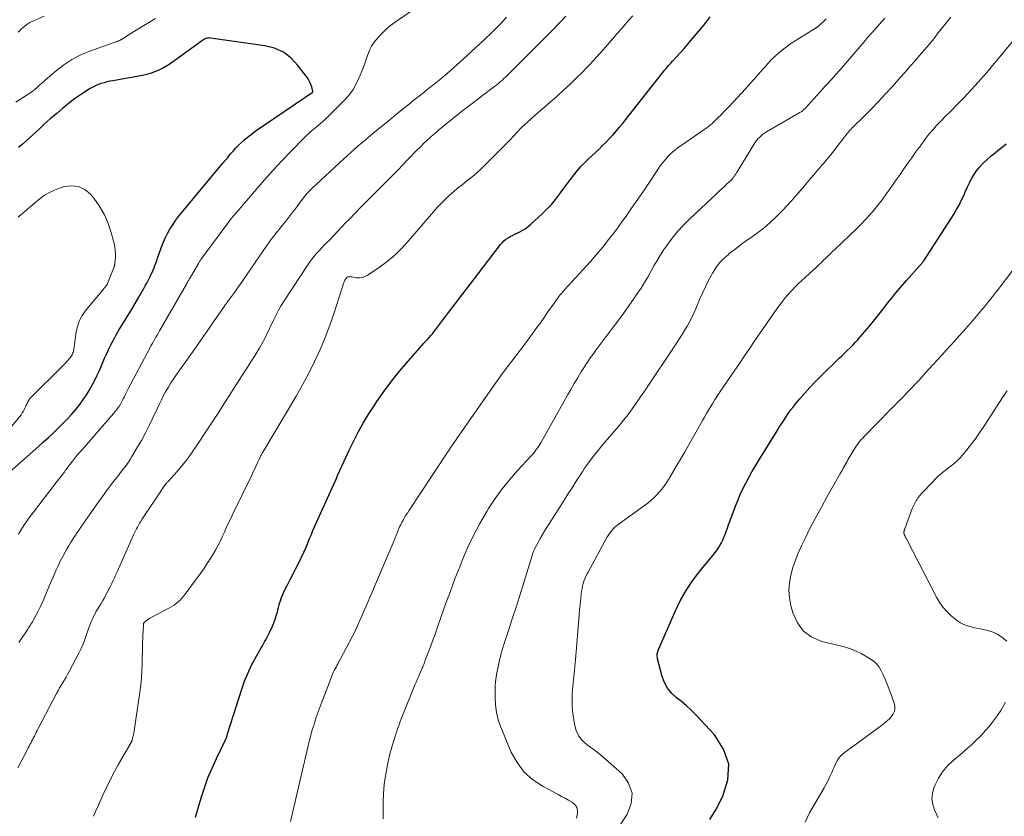
# Model space of a CAD drawing. Units: feet. Extents: x 2020000 to 2025000, y 510000 to 515008.
# Drawn here: x 2020378 to 2020591, y 510596 to 510768 of the extents above; entities that cross this region are included whole.
import ezdxf

# ---------------------------------------------------------------- set-up
doc = ezdxf.new("R2010")
doc.units = ezdxf.units.FT
doc.header["$LTSCALE"] = 100
doc.header["$MEASUREMENT"] = 0
doc.layers.add('CONTOUR INDEX', color=32, linetype='Continuous', lineweight=25)
doc.layers.add('CONTOUR INTERMEDIATE', color=40, linetype='Continuous', lineweight=15)

msp = doc.modelspace()

# ---------------------------------------------------------------- linework, layer by layer
at = {"layer": 'CONTOUR INDEX', "flags": 128}
for points, elevation in [([(2020415.86, 510595.45), (2020417.1, 510599.65), (2020417.8, 510601.84), (2020418.58, 510604), (2020419.47, 510606.12), (2020420.43, 510608.22), (2020422.38, 510612.22), (2020422.41, 510612.29), (2020422.45, 510612.37), (2020422.49, 510612.44), (2020422.52, 510612.52), (2020422.55, 510612.59), (2020422.58, 510612.67), (2020422.61, 510612.75), (2020422.64, 510612.83), (2020422.67, 510612.94), (2020422.72, 510613.08), (2020422.76, 510613.22), (2020422.8, 510613.36), (2020422.84, 510613.5), (2020425.91, 510623.17), (2020426.51, 510624.89), (2020427.18, 510626.58), (2020427.96, 510628.22), (2020428.8, 510629.84), (2020430.11, 510632.17), (2020430.35, 510632.6), (2020430.59, 510633.02), (2020430.83, 510633.45), (2020431.08, 510633.87), (2020431.32, 510634.3), (2020431.55, 510634.73), (2020431.77, 510635.17), (2020431.97, 510635.61), (2020432.52, 510636.81), (2020432.83, 510637.55), (2020433.12, 510638.31), (2020433.37, 510639.08), (2020433.6, 510639.86), (2020433.73, 510640.36), (2020433.87, 510640.9), (2020434.01, 510641.43), (2020434.16, 510641.97), (2020434.32, 510642.5), (2020434.49, 510643.03), (2020434.68, 510643.54), (2020434.9, 510644.05), (2020435.15, 510644.54), (2020435.8, 510645.79), (2020436.38, 510646.9), (2020436.95, 510648.02), (2020437.52, 510649.14), (2020438.07, 510650.27), (2020439.34, 510652.87), (2020439.51, 510653.22), (2020439.67, 510653.58), (2020439.82, 510653.95), (2020439.97, 510654.31), (2020440.12, 510654.68), (2020440.26, 510655.04), (2020440.42, 510655.41), (2020440.57, 510655.77), (2020440.95, 510656.69), (2020441.3, 510657.51), (2020441.65, 510658.32), (2020442.01, 510659.14), (2020442.37, 510659.95), (2020445.86, 510667.72), (2020446.28, 510668.66), (2020446.7, 510669.6), (2020447.11, 510670.53), (2020447.53, 510671.47), (2020447.94, 510672.41), (2020448.37, 510673.34), (2020448.81, 510674.27), (2020449.26, 510675.19), (2020450.21, 510677.1), (2020451.17, 510678.95), (2020452.18, 510680.78), (2020453.26, 510682.56), (2020454.38, 510684.32), (2020455.13, 510685.45), (2020456.71, 510687.72), (2020458.35, 510689.94), (2020460.08, 510692.09), (2020461.87, 510694.19), (2020464.94, 510697.66), (2020465.31, 510698.07), (2020465.67, 510698.48), (2020466.04, 510698.89), (2020466.41, 510699.3), (2020466.77, 510699.71), (2020467.12, 510700.13), (2020467.47, 510700.55), (2020467.81, 510700.99), (2020470.42, 510704.45), (2020472.07, 510706.62), (2020473.71, 510708.79), (2020475.36, 510710.95), (2020477.01, 510713.11), (2020481.85, 510719.42), (2020482.21, 510719.83), (2020482.6, 510720.22), (2020483.03, 510720.56), (2020483.49, 510720.87), (2020483.97, 510721.14), (2020484.46, 510721.41), (2020484.95, 510721.66), (2020485.45, 510721.9), (2020485.87, 510722.09), (2020486.56, 510722.45), (2020487.23, 510722.85), (2020487.85, 510723.31), (2020488.45, 510723.82), (2020490.91, 510726.11), (2020491.91, 510727.09), (2020492.87, 510728.12), (2020493.76, 510729.19), (2020494.61, 510730.31), (2020494.85, 510730.64), (2020495.55, 510731.61), (2020496.27, 510732.58), (2020496.99, 510733.53), (2020497.72, 510734.48), (2020498.48, 510735.41), (2020499.27, 510736.32), (2020500.09, 510737.18), (2020500.95, 510738.02), (2020503.18, 510740.11), (2020503.95, 510740.85), (2020504.7, 510741.6), (2020505.44, 510742.38), (2020506.16, 510743.16), (2020506.2, 510743.2), (2020506.88, 510743.98), (2020507.56, 510744.77), (2020508.22, 510745.58), (2020508.87, 510746.39), (2020516.93, 510756.63), (2020517.19, 510756.95), (2020517.44, 510757.26), (2020517.7, 510757.57), (2020517.96, 510757.88), (2020518.23, 510758.19), (2020518.5, 510758.49), (2020518.77, 510758.79), (2020519.05, 510759.09), (2020520.04, 510760.16), (2020520.81, 510761), (2020521.57, 510761.84), (2020522.31, 510762.7), (2020523.04, 510763.57), (2020525.89, 510767.02), (2020526.55, 510767.86), (2020527.2, 510768.72)], 920), ([(2020374.35, 510669.04), (2020381.97, 510675.76), (2020383.03, 510676.7), (2020384.08, 510677.66), (2020385.11, 510678.62), (2020386.14, 510679.59), (2020387.15, 510680.59), (2020388.12, 510681.6), (2020389.06, 510682.65), (2020389.98, 510683.71), (2020390.85, 510684.81), (2020391.68, 510685.95), (2020392.44, 510687.12), (2020393.15, 510688.33), (2020393.31, 510688.62), (2020393.94, 510689.79), (2020394.54, 510690.98), (2020395.1, 510692.19), (2020395.63, 510693.41), (2020395.77, 510693.76), (2020396.22, 510694.81), (2020396.68, 510695.85), (2020397.17, 510696.88), (2020397.67, 510697.9), (2020398.2, 510698.91), (2020398.75, 510699.91), (2020399.32, 510700.9), (2020399.91, 510701.87), (2020400.38, 510702.61), (2020401.21, 510703.95), (2020402.03, 510705.3), (2020402.83, 510706.66), (2020403.62, 510708.03), (2020404.7, 510709.92), (2020405.02, 510710.48), (2020405.33, 510711.05), (2020405.63, 510711.62), (2020405.92, 510712.19), (2020406.01, 510712.36), (2020406.25, 510712.86), (2020406.48, 510713.36), (2020406.7, 510713.86), (2020406.91, 510714.37), (2020407.11, 510714.89), (2020407.31, 510715.41), (2020407.5, 510715.93), (2020407.69, 510716.45), (2020408.49, 510718.75), (2020408.88, 510719.79), (2020409.32, 510720.81), (2020409.82, 510721.8), (2020410.36, 510722.78), (2020410.95, 510723.72), (2020411.57, 510724.64), (2020412.23, 510725.53), (2020412.92, 510726.4), (2020421.7, 510736.94), (2020422.27, 510737.62), (2020422.85, 510738.3), (2020423.42, 510738.98), (2020424, 510739.65), (2020424.08, 510739.74), (2020424.63, 510740.36), (2020425.2, 510740.96), (2020425.8, 510741.53), (2020426.42, 510742.09), (2020427.05, 510742.63), (2020427.7, 510743.14), (2020428.37, 510743.64), (2020429.04, 510744.12), (2020441.13, 510752.32), (2020441.17, 510752.35), (2020441.2, 510752.39), (2020441.24, 510752.43), (2020441.27, 510752.47), (2020441.29, 510752.51), (2020441.3, 510752.56), (2020441.3, 510752.6), (2020441.3, 510752.65), (2020441.03, 510753.59), (2020440.85, 510754.09), (2020440.64, 510754.57), (2020440.38, 510755.04), (2020440.08, 510755.48), (2020438.04, 510758.22), (2020436.56, 510759.78), (2020434.9, 510761.05), (2020432.99, 510761.9), (2020430.91, 510762.46), (2020419.13, 510764.13), (2020418.87, 510764.15), (2020418.61, 510764.13), (2020418.35, 510764.08), (2020418.1, 510764), (2020417.86, 510763.88), (2020417.62, 510763.76), (2020417.39, 510763.62), (2020417.17, 510763.47), (2020411.45, 510759.27), (2020410.65, 510758.72), (2020409.83, 510758.19), (2020408.98, 510757.71), (2020408.12, 510757.25), (2020407.23, 510756.86), (2020406.33, 510756.52), (2020405.39, 510756.25), (2020404.45, 510756.04), (2020398, 510754.89), (2020397.36, 510754.76), (2020396.73, 510754.62), (2020396.1, 510754.45), (2020395.47, 510754.27), (2020394.86, 510754.05), (2020394.26, 510753.8), (2020393.68, 510753.51), (2020393.12, 510753.19), (2020391.67, 510752.29), (2020390.79, 510751.71), (2020389.92, 510751.11), (2020389.08, 510750.48), (2020388.25, 510749.82), (2020387.19, 510748.95), (2020385.86, 510747.82), (2020384.54, 510746.69), (2020383.24, 510745.53), (2020381.96, 510744.35), (2020379.14, 510741.73), (2020378.39, 510741.05), (2020377.61, 510740.4)], 900), ([(2020527.17, 510594.99), (2020528.43, 510597.1), (2020529.99, 510600.04), (2020531.04, 510603.57), (2020531.23, 510606.98), (2020530.13, 510610.22), (2020528.17, 510613.34), (2020524.17, 510617.56), (2020523.15, 510618.58), (2020522.1, 510619.57), (2020520.99, 510620.5), (2020519.86, 510621.41), (2020518.83, 510622.36), (2020517.96, 510623.43), (2020517.32, 510624.64), (2020516.83, 510625.96), (2020515.84, 510629.79), (2020515.79, 510630.04), (2020515.76, 510630.3), (2020515.76, 510630.55), (2020515.78, 510630.81), (2020515.82, 510631.06), (2020515.88, 510631.31), (2020515.96, 510631.56), (2020516.06, 510631.8), (2020519.62, 510639.98), (2020520.75, 510642.29), (2020522, 510644.53), (2020523.43, 510646.65), (2020524.98, 510648.7), (2020527.46, 510651.69), (2020527.86, 510652.19), (2020528.25, 510652.71), (2020528.63, 510653.23), (2020528.99, 510653.76), (2020529.33, 510654.31), (2020529.65, 510654.86), (2020529.93, 510655.44), (2020530.18, 510656.03), (2020530.19, 510656.07), (2020530.43, 510656.68), (2020530.67, 510657.3), (2020530.91, 510657.92), (2020531.14, 510658.54), (2020532.71, 510662.77), (2020533.21, 510664.05), (2020533.74, 510665.31), (2020534.32, 510666.56), (2020534.92, 510667.8), (2020535.57, 510669.02), (2020536.23, 510670.22), (2020536.92, 510671.41), (2020537.64, 510672.59), (2020541.69, 510679.12), (2020542.16, 510679.87), (2020542.63, 510680.62), (2020543.12, 510681.36), (2020543.6, 510682.1), (2020544.1, 510682.83), (2020544.62, 510683.55), (2020545.16, 510684.25), (2020545.71, 510684.95), (2020546.63, 510686.06), (2020547.68, 510687.28), (2020548.75, 510688.48), (2020549.86, 510689.64), (2020550.99, 510690.78), (2020555.15, 510694.81), (2020555.73, 510695.37), (2020556.31, 510695.94), (2020556.89, 510696.5), (2020557.48, 510697.07), (2020558.05, 510697.64), (2020558.61, 510698.22), (2020559.15, 510698.83), (2020559.69, 510699.44), (2020561.67, 510701.79), (2020562.56, 510702.86), (2020563.44, 510703.94), (2020564.31, 510705.03), (2020565.17, 510706.13), (2020565.97, 510707.18), (2020566.42, 510707.75), (2020566.88, 510708.33), (2020567.34, 510708.89), (2020567.81, 510709.45), (2020568.28, 510710.01), (2020568.76, 510710.56), (2020569.24, 510711.11), (2020569.72, 510711.66), (2020572.52, 510714.83), (2020572.59, 510714.91), (2020572.65, 510714.98), (2020572.72, 510715.06), (2020572.79, 510715.13), (2020572.85, 510715.21), (2020572.92, 510715.29), (2020572.99, 510715.36), (2020573.05, 510715.44), (2020573.12, 510715.52), (2020573.15, 510715.57), (2020573.19, 510715.61), (2020573.23, 510715.66), (2020573.27, 510715.71), (2020573.3, 510715.76), (2020573.34, 510715.81), (2020573.37, 510715.86), (2020573.41, 510715.91), (2020579.97, 510726.1), (2020580.54, 510727.03), (2020581.07, 510727.97), (2020581.55, 510728.94), (2020582, 510729.92), (2020582.06, 510730.06), (2020582.46, 510730.99), (2020582.88, 510731.9), (2020583.32, 510732.81), (2020583.78, 510733.71), (2020583.81, 510733.77), (2020584.3, 510734.61), (2020584.83, 510735.41), (2020585.45, 510736.16), (2020586.11, 510736.87), (2020586.35, 510737.11), (2020587.19, 510737.89), (2020588.04, 510738.66), (2020588.92, 510739.38), (2020589.83, 510740.09), (2020590.45, 510740.56), (2020591.27, 510741.2)], 940)]:
    msp.add_lwpolyline(points, dxfattribs=dict(at, elevation=elevation))
at = {"layer": 'CONTOUR INTERMEDIATE', "flags": 128}
for points, elevation in [([(2020377.59, 510656.75), (2020378.02, 510657.45), (2020378.46, 510658.15), (2020378.91, 510658.84), (2020379.37, 510659.52), (2020379.84, 510660.2), (2020380.33, 510660.86), (2020380.82, 510661.52), (2020384.07, 510665.73), (2020384.64, 510666.45), (2020385.2, 510667.18), (2020385.76, 510667.91), (2020386.32, 510668.64), (2020386.73, 510669.16), (2020387.08, 510669.63), (2020387.44, 510670.1), (2020387.79, 510670.57), (2020388.14, 510671.05), (2020388.5, 510671.52), (2020388.85, 510671.99), (2020389.22, 510672.46), (2020389.59, 510672.92), (2020389.78, 510673.16), (2020390.25, 510673.74), (2020390.73, 510674.31), (2020391.21, 510674.88), (2020391.7, 510675.44), (2020398.18, 510682.86), (2020398.53, 510683.28), (2020398.87, 510683.71), (2020399.19, 510684.16), (2020399.49, 510684.62), (2020399.56, 510684.73), (2020399.81, 510685.15), (2020400.04, 510685.57), (2020400.27, 510686), (2020400.47, 510686.43), (2020400.68, 510686.87), (2020400.89, 510687.31), (2020401.11, 510687.74), (2020401.33, 510688.17), (2020406, 510697), (2020406.25, 510697.48), (2020406.51, 510697.95), (2020406.78, 510698.43), (2020407.04, 510698.9), (2020407.31, 510699.37), (2020407.58, 510699.84), (2020407.85, 510700.31), (2020408.12, 510700.78), (2020413.93, 510710.87), (2020414.03, 510711.04), (2020414.13, 510711.21), (2020414.22, 510711.39), (2020414.32, 510711.56), (2020414.42, 510711.73), (2020414.52, 510711.9), (2020414.62, 510712.07), (2020414.71, 510712.24), (2020416.51, 510715.32), (2020416.6, 510715.47), (2020416.68, 510715.61), (2020416.77, 510715.75), (2020416.86, 510715.9), (2020416.96, 510716.04), (2020417.05, 510716.18), (2020417.15, 510716.32), (2020417.25, 510716.45), (2020423.33, 510724.66), (2020423.46, 510724.83), (2020423.58, 510724.99), (2020423.71, 510725.16), (2020423.84, 510725.32), (2020423.97, 510725.48), (2020424.1, 510725.64), (2020424.23, 510725.8), (2020424.37, 510725.96), (2020428.99, 510731.34), (2020430.82, 510733.43), (2020432.67, 510735.5), (2020434.57, 510737.53), (2020436.48, 510739.54), (2020439.23, 510742.37), (2020439.8, 510742.93), (2020440.39, 510743.49), (2020441, 510744.01), (2020441.63, 510744.52), (2020442.26, 510745.03), (2020442.88, 510745.56), (2020443.48, 510746.1), (2020444.06, 510746.66), (2020447.79, 510750.32), (2020448.95, 510751.61), (2020449.98, 510752.99), (2020450.82, 510754.49), (2020451.53, 510756.07), (2020452.2, 510757.84), (2020452.48, 510758.6), (2020452.76, 510759.36), (2020453.04, 510760.13), (2020453.31, 510760.89), (2020453.61, 510761.64), (2020453.97, 510762.35), (2020454.41, 510763.02), (2020454.89, 510763.67), (2020455.44, 510764.31), (2020456.27, 510765.21), (2020457.15, 510766.06), (2020458.09, 510766.84), (2020459.07, 510767.57), (2020462.85, 510770.14)], 904), ([(2020407.23, 510768.33), (2020405.95, 510767.57), (2020404.68, 510766.81), (2020403.41, 510766.03), (2020402.14, 510765.25), (2020399.73, 510763.77), (2020399.67, 510763.73), (2020399.61, 510763.69), (2020399.55, 510763.65), (2020399.49, 510763.61), (2020399.37, 510763.53), (2020399.29, 510763.49), (2020399.14, 510763.46), (2020399.07, 510763.44), (2020399, 510763.42), (2020398.93, 510763.4), (2020398.86, 510763.38), (2020392.84, 510761.22), (2020390.95, 510760.42), (2020389.12, 510759.49), (2020387.42, 510758.36), (2020385.79, 510757.1), (2020383.37, 510755), (2020383.01, 510754.68), (2020382.65, 510754.36), (2020382.3, 510754.04), (2020381.95, 510753.71), (2020381.6, 510753.39), (2020381.23, 510753.09), (2020380.85, 510752.8), (2020380.46, 510752.52), (2020378.45, 510751.19), (2020377.05, 510750.26)], 904), ([(2020377.46, 510606.13), (2020379.52, 510610.13), (2020379.7, 510610.48), (2020379.88, 510610.83), (2020380.06, 510611.18), (2020380.25, 510611.53), (2020380.43, 510611.88), (2020380.61, 510612.23), (2020380.79, 510612.58), (2020380.97, 510612.93), (2020381.03, 510613.04), (2020381.24, 510613.45), (2020381.45, 510613.86), (2020381.66, 510614.26), (2020381.87, 510614.67), (2020385.84, 510622.26), (2020386.16, 510622.86), (2020386.5, 510623.46), (2020386.84, 510624.04), (2020387.19, 510624.63), (2020387.55, 510625.21), (2020387.89, 510625.79), (2020388.22, 510626.39), (2020388.55, 510626.99), (2020390.65, 510631), (2020391.13, 510631.97), (2020391.58, 510632.96), (2020391.97, 510633.97), (2020392.33, 510635), (2020392.51, 510635.58), (2020392.76, 510636.32), (2020393.04, 510637.05), (2020393.34, 510637.78), (2020393.65, 510638.5), (2020393.71, 510638.62), (2020394.03, 510639.26), (2020394.36, 510639.9), (2020394.72, 510640.52), (2020395.09, 510641.13), (2020395.47, 510641.74), (2020395.83, 510642.36), (2020396.18, 510642.99), (2020396.52, 510643.62), (2020397.34, 510645.19), (2020397.55, 510645.61), (2020397.76, 510646.03), (2020397.96, 510646.45), (2020398.16, 510646.88), (2020398.35, 510647.3), (2020398.54, 510647.73), (2020398.74, 510648.16), (2020398.93, 510648.59), (2020402.5, 510656.62), (2020402.69, 510657.04), (2020402.89, 510657.47), (2020403.11, 510657.88), (2020403.33, 510658.29), (2020403.56, 510658.7), (2020403.8, 510659.1), (2020404.05, 510659.5), (2020404.3, 510659.89), (2020408.65, 510666.46), (2020408.78, 510666.65), (2020408.91, 510666.84), (2020409.04, 510667.04), (2020409.18, 510667.23), (2020409.31, 510667.42), (2020409.38, 510667.51), (2020409.46, 510667.6), (2020409.53, 510667.7), (2020409.61, 510667.78), (2020409.7, 510667.87), (2020409.78, 510667.96), (2020409.86, 510668.05), (2020409.94, 510668.13), (2020411.89, 510670.33), (2020412.92, 510671.53), (2020413.92, 510672.76), (2020414.86, 510674.04), (2020415.76, 510675.34), (2020416.61, 510676.61), (2020417.91, 510678.57), (2020419.2, 510680.53), (2020420.48, 510682.5), (2020421.75, 510684.48), (2020425.22, 510689.89), (2020426.05, 510691.2), (2020426.89, 510692.51), (2020427.72, 510693.82), (2020428.55, 510695.13), (2020429.24, 510696.21), (2020429.72, 510696.99), (2020430.17, 510697.78), (2020430.61, 510698.59), (2020431.02, 510699.4), (2020431.42, 510700.22), (2020431.82, 510701.05), (2020432.2, 510701.88), (2020432.59, 510702.71), (2020432.8, 510703.17), (2020433.3, 510704.22), (2020433.84, 510705.25), (2020434.43, 510706.26), (2020435.04, 510707.25), (2020440.15, 510715.03), (2020440.6, 510715.67), (2020441.06, 510716.3), (2020441.56, 510716.9), (2020442.07, 510717.49), (2020442.61, 510718.07), (2020443.14, 510718.64), (2020443.68, 510719.21), (2020444.23, 510719.77), (2020444.91, 510720.48), (2020445.8, 510721.4), (2020446.68, 510722.32), (2020447.56, 510723.24), (2020448.44, 510724.17), (2020449.17, 510724.94), (2020450.42, 510726.24), (2020451.67, 510727.54), (2020452.94, 510728.83), (2020454.22, 510730.11), (2020456.07, 510731.94), (2020457.26, 510733.13), (2020458.45, 510734.33), (2020459.62, 510735.54), (2020460.79, 510736.76), (2020461.82, 510737.85), (2020462.48, 510738.52), (2020463.13, 510739.2), (2020463.79, 510739.86), (2020464.46, 510740.52), (2020465.45, 510741.49), (2020465.63, 510741.66), (2020465.81, 510741.83), (2020465.99, 510742), (2020466.17, 510742.16), (2020466.35, 510742.32), (2020466.53, 510742.49), (2020466.72, 510742.65), (2020466.9, 510742.81), (2020467.57, 510743.41), (2020468.09, 510743.86), (2020468.62, 510744.31), (2020469.15, 510744.75), (2020469.69, 510745.19), (2020472.63, 510747.55), (2020474.03, 510748.66), (2020475.44, 510749.76), (2020476.86, 510750.84), (2020478.28, 510751.92), (2020480.36, 510753.48), (2020480.75, 510753.77), (2020481.13, 510754.08), (2020481.51, 510754.39), (2020481.89, 510754.7), (2020482.26, 510755.02), (2020482.62, 510755.35), (2020482.97, 510755.69), (2020483.32, 510756.03), (2020493.38, 510766.14), (2020494.25, 510767.03), (2020495.13, 510767.93), (2020495.99, 510768.83)], 912), ([(2020383.16, 510768.86), (2020380.22, 510767.56), (2020380.02, 510767.46), (2020379.83, 510767.35), (2020379.64, 510767.23), (2020379.46, 510767.1), (2020379.01, 510766.74), (2020378.62, 510766.42), (2020378.23, 510766.09), (2020377.86, 510765.74), (2020377.49, 510765.39)], 908), ([(2020377.67, 510633.27), (2020379.61, 510636.21), (2020379.78, 510636.48), (2020379.95, 510636.74), (2020380.12, 510637), (2020380.29, 510637.27), (2020380.46, 510637.53), (2020380.62, 510637.8), (2020380.77, 510638.08), (2020380.92, 510638.35), (2020381.75, 510639.94), (2020382.26, 510640.96), (2020382.76, 510642), (2020383.22, 510643.04), (2020383.67, 510644.1), (2020384.11, 510645.16), (2020384.55, 510646.22), (2020385, 510647.27), (2020385.45, 510648.32), (2020385.69, 510648.86), (2020386.15, 510649.88), (2020386.64, 510650.9), (2020387.17, 510651.9), (2020387.71, 510652.88), (2020388.16, 510653.66), (2020388.5, 510654.25), (2020388.85, 510654.83), (2020389.21, 510655.41), (2020389.58, 510655.99), (2020389.95, 510656.56), (2020390.32, 510657.13), (2020390.71, 510657.69), (2020391.09, 510658.25), (2020393.58, 510661.83), (2020394.24, 510662.79), (2020394.91, 510663.74), (2020395.59, 510664.68), (2020396.28, 510665.62), (2020396.57, 510666.02), (2020397.11, 510666.76), (2020397.66, 510667.49), (2020398.22, 510668.21), (2020398.78, 510668.93), (2020399.14, 510669.39), (2020399.52, 510669.88), (2020399.9, 510670.37), (2020400.28, 510670.86), (2020400.66, 510671.35), (2020401.03, 510671.85), (2020401.38, 510672.36), (2020401.72, 510672.88), (2020402.04, 510673.41), (2020403.27, 510675.47), (2020404.18, 510677.05), (2020405.05, 510678.65), (2020405.87, 510680.27), (2020406.66, 510681.91), (2020407.57, 510683.87), (2020408.03, 510684.83), (2020408.5, 510685.79), (2020408.99, 510686.73), (2020409.5, 510687.67), (2020410.03, 510688.59), (2020410.58, 510689.5), (2020411.17, 510690.4), (2020411.77, 510691.28), (2020414.85, 510695.62), (2020416.1, 510697.38), (2020417.33, 510699.15), (2020418.56, 510700.92), (2020419.79, 510702.69), (2020421.91, 510705.79), (2020422.07, 510706.02), (2020422.23, 510706.25), (2020422.4, 510706.48), (2020422.57, 510706.7), (2020422.74, 510706.93), (2020422.91, 510707.16), (2020423.07, 510707.38), (2020423.24, 510707.61), (2020424.11, 510708.77), (2020424.7, 510709.58), (2020425.29, 510710.4), (2020425.87, 510711.22), (2020426.44, 510712.05), (2020431.98, 510720.15), (2020432.2, 510720.46), (2020432.42, 510720.76), (2020432.65, 510721.05), (2020432.88, 510721.35), (2020433.11, 510721.64), (2020433.35, 510721.93), (2020433.59, 510722.22), (2020433.82, 510722.51), (2020434.73, 510723.62), (2020435.42, 510724.47), (2020436.09, 510725.33), (2020436.75, 510726.2), (2020437.41, 510727.08), (2020438.93, 510729.16), (2020439.08, 510729.35), (2020439.22, 510729.54), (2020439.37, 510729.73), (2020439.52, 510729.91), (2020439.67, 510730.1), (2020439.83, 510730.28), (2020439.99, 510730.46), (2020440.15, 510730.63), (2020440.23, 510730.71), (2020440.43, 510730.92), (2020440.64, 510731.13), (2020440.85, 510731.34), (2020441.07, 510731.54), (2020447.9, 510737.9), (2020449.46, 510739.32), (2020451.03, 510740.72), (2020452.63, 510742.09), (2020454.25, 510743.44), (2020457.56, 510746.15), (2020458.44, 510746.86), (2020459.31, 510747.58), (2020460.19, 510748.29), (2020461.07, 510749.01), (2020461.89, 510749.67), (2020462.36, 510750.05), (2020462.82, 510750.43), (2020463.29, 510750.81), (2020463.76, 510751.18), (2020464.24, 510751.55), (2020464.71, 510751.93), (2020465.18, 510752.3), (2020465.65, 510752.68), (2020467.54, 510754.17), (2020468.94, 510755.31), (2020470.32, 510756.47), (2020471.68, 510757.65), (2020473.02, 510758.86), (2020477.38, 510762.86), (2020478.58, 510763.98), (2020479.76, 510765.11), (2020480.92, 510766.27), (2020482.07, 510767.44), (2020483.19, 510768.64)], 908), ([(2020393.85, 510595.67), (2020394.14, 510596.36), (2020394.43, 510597.06), (2020394.73, 510597.75), (2020395.03, 510598.44), (2020395.9, 510600.42), (2020396.67, 510602.08), (2020397.47, 510603.73), (2020398.33, 510605.35), (2020399.22, 510606.95), (2020401.95, 510611.65), (2020401.98, 510611.72), (2020402.02, 510611.78), (2020402.05, 510611.85), (2020402.08, 510611.91), (2020402.11, 510611.98), (2020402.14, 510612.04), (2020402.16, 510612.11), (2020402.18, 510612.18), (2020402.29, 510612.57), (2020402.36, 510612.84), (2020402.42, 510613.11), (2020402.47, 510613.38), (2020402.52, 510613.65), (2020403.84, 510622.51), (2020404.04, 510624.06), (2020404.2, 510625.61), (2020404.3, 510627.16), (2020404.36, 510628.72), (2020404.43, 510632.6), (2020404.45, 510633.39), (2020404.48, 510634.19), (2020404.51, 510634.98), (2020404.55, 510635.77), (2020404.62, 510637.22), (2020404.63, 510637.29), (2020404.64, 510637.36), (2020404.66, 510637.42), (2020404.69, 510637.49), (2020404.72, 510637.55), (2020404.76, 510637.61), (2020404.81, 510637.66), (2020404.86, 510637.7), (2020405.24, 510638.01), (2020405.48, 510638.19), (2020405.74, 510638.37), (2020406.01, 510638.53), (2020406.28, 510638.69), (2020410.27, 510640.78), (2020410.77, 510641.07), (2020411.25, 510641.38), (2020411.7, 510641.72), (2020412.14, 510642.09), (2020412.55, 510642.49), (2020412.95, 510642.9), (2020413.32, 510643.34), (2020413.68, 510643.79), (2020415.84, 510646.7), (2020416.72, 510647.91), (2020417.58, 510649.14), (2020418.41, 510650.39), (2020419.22, 510651.65), (2020419.69, 510652.39), (2020420.23, 510653.31), (2020420.74, 510654.23), (2020421.22, 510655.18), (2020421.67, 510656.14), (2020422.06, 510657.05), (2020422.29, 510657.57), (2020422.53, 510658.09), (2020422.76, 510658.6), (2020423.01, 510659.11), (2020423.25, 510659.63), (2020423.5, 510660.14), (2020423.74, 510660.65), (2020423.99, 510661.16), (2020427.98, 510669.37), (2020428.22, 510669.88), (2020428.46, 510670.38), (2020428.7, 510670.89), (2020428.94, 510671.4), (2020429.28, 510672.16), (2020429.34, 510672.29), (2020429.4, 510672.43), (2020429.46, 510672.56), (2020429.52, 510672.69), (2020429.58, 510672.83), (2020429.64, 510672.96), (2020429.7, 510673.09), (2020429.77, 510673.22), (2020429.9, 510673.49), (2020430.04, 510673.75), (2020430.18, 510674.01), (2020430.32, 510674.26), (2020430.47, 510674.52), (2020436.24, 510684.13), (2020437.67, 510686.58), (2020439.06, 510689.06), (2020440.38, 510691.58), (2020441.66, 510694.12), (2020442.85, 510696.69), (2020443.97, 510699.3), (2020444.96, 510701.96), (2020445.88, 510704.65), (2020447.9, 510711), (2020447.99, 510711.25), (2020448.09, 510711.49), (2020448.22, 510711.73), (2020448.35, 510711.96), (2020448.45, 510712.11), (2020448.56, 510712.24), (2020448.69, 510712.35), (2020448.84, 510712.41), (2020449, 510712.46), (2020449.17, 510712.47), (2020449.35, 510712.48), (2020449.52, 510712.47), (2020449.7, 510712.44), (2020450.68, 510712.26), (2020451.33, 510712.22), (2020451.95, 510712.28), (2020452.55, 510712.48), (2020453.12, 510712.78), (2020455.59, 510714.48), (2020457.32, 510715.77), (2020458.98, 510717.14), (2020460.52, 510718.65), (2020461.99, 510720.23), (2020467.36, 510726.51), (2020468.17, 510727.42), (2020469, 510728.31), (2020469.86, 510729.17), (2020470.75, 510730.01), (2020471.66, 510730.82), (2020472.59, 510731.62), (2020473.54, 510732.39), (2020474.5, 510733.14), (2020474.66, 510733.27), (2020475.7, 510734.1), (2020476.71, 510734.95), (2020477.69, 510735.85), (2020478.64, 510736.77), (2020483.66, 510741.84), (2020484.07, 510742.26), (2020484.48, 510742.69), (2020484.88, 510743.11), (2020485.28, 510743.55), (2020485.68, 510743.98), (2020486.08, 510744.4), (2020486.5, 510744.81), (2020486.93, 510745.21), (2020487.19, 510745.46), (2020487.75, 510745.97), (2020488.32, 510746.49), (2020488.89, 510747), (2020489.47, 510747.51), (2020494.1, 510751.57), (2020495.48, 510752.82), (2020496.85, 510754.08), (2020498.19, 510755.37), (2020499.52, 510756.69), (2020500.81, 510758.02), (2020502.09, 510759.38), (2020503.34, 510760.76), (2020504.57, 510762.16), (2020506.32, 510764.18), (2020507.12, 510765.11), (2020507.93, 510766.04), (2020508.73, 510766.96), (2020509.54, 510767.89), (2020510.48, 510768.95)], 916), ([(2020436.43, 510594.55), (2020440.17, 510610.63), (2020440.41, 510611.62), (2020440.66, 510612.61), (2020440.94, 510613.59), (2020441.22, 510614.57), (2020441.46, 510615.34), (2020441.64, 510615.93), (2020441.83, 510616.52), (2020442.02, 510617.1), (2020442.23, 510617.69), (2020442.43, 510618.27), (2020442.64, 510618.85), (2020442.86, 510619.43), (2020443.07, 510620), (2020445.2, 510625.66), (2020445.36, 510626.05), (2020445.52, 510626.44), (2020445.7, 510626.83), (2020445.89, 510627.21), (2020446.08, 510627.59), (2020446.28, 510627.96), (2020446.48, 510628.34), (2020446.68, 510628.71), (2020449.77, 510634.49), (2020450.19, 510635.29), (2020450.59, 510636.09), (2020450.96, 510636.91), (2020451.32, 510637.73), (2020451.67, 510638.56), (2020452.02, 510639.38), (2020452.38, 510640.21), (2020452.73, 510641.04), (2020458.84, 510655.34), (2020458.98, 510655.67), (2020459.11, 510655.99), (2020459.24, 510656.32), (2020459.37, 510656.64), (2020459.5, 510656.97), (2020459.63, 510657.29), (2020459.76, 510657.62), (2020459.89, 510657.94), (2020459.95, 510658.08), (2020460.12, 510658.48), (2020460.3, 510658.86), (2020460.49, 510659.24), (2020460.7, 510659.61), (2020460.84, 510659.86), (2020461.12, 510660.35), (2020461.41, 510660.83), (2020461.72, 510661.31), (2020462.02, 510661.79), (2020470.05, 510673.94), (2020470.17, 510674.11), (2020470.28, 510674.29), (2020470.4, 510674.46), (2020470.51, 510674.63), (2020470.63, 510674.8), (2020470.75, 510674.98), (2020470.86, 510675.15), (2020470.98, 510675.32), (2020471.47, 510676.05), (2020471.83, 510676.58), (2020472.2, 510677.11), (2020472.56, 510677.64), (2020472.93, 510678.17), (2020480.63, 510689.22), (2020481.08, 510689.86), (2020481.54, 510690.5), (2020482, 510691.13), (2020482.47, 510691.75), (2020486.17, 510696.62), (2020487.13, 510697.9), (2020488.09, 510699.19), (2020489.03, 510700.48), (2020489.97, 510701.78), (2020490.48, 510702.5), (2020491.15, 510703.45), (2020491.82, 510704.4), (2020492.49, 510705.35), (2020493.16, 510706.3), (2020494.12, 510707.69), (2020494.31, 510707.95), (2020494.5, 510708.2), (2020494.7, 510708.45), (2020494.9, 510708.7), (2020495.11, 510708.94), (2020495.32, 510709.18), (2020495.53, 510709.41), (2020495.74, 510709.65), (2020499.66, 510713.93), (2020500.48, 510714.84), (2020501.3, 510715.76), (2020502.1, 510716.68), (2020502.9, 510717.62), (2020503.32, 510718.11), (2020503.9, 510718.8), (2020504.48, 510719.5), (2020505.04, 510720.21), (2020505.6, 510720.92), (2020506.15, 510721.63), (2020506.7, 510722.35), (2020507.23, 510723.08), (2020507.76, 510723.81), (2020509.16, 510725.78), (2020510.38, 510727.51), (2020511.58, 510729.24), (2020512.77, 510730.99), (2020513.94, 510732.75), (2020515.89, 510735.69), (2020516.41, 510736.44), (2020516.96, 510737.17), (2020517.54, 510737.87), (2020518.15, 510738.54), (2020518.8, 510739.18), (2020519.47, 510739.8), (2020520.17, 510740.37), (2020520.91, 510740.9), (2020526.57, 510744.8), (2020526.75, 510744.94), (2020526.94, 510745.07), (2020527.12, 510745.21), (2020527.3, 510745.35), (2020527.48, 510745.5), (2020527.65, 510745.65), (2020527.82, 510745.8), (2020527.99, 510745.96), (2020528.91, 510746.85), (2020529.52, 510747.46), (2020530.13, 510748.08), (2020530.74, 510748.7), (2020531.33, 510749.34), (2020534.85, 510753.14), (2020535.8, 510754.19), (2020536.75, 510755.24), (2020537.69, 510756.31), (2020538.62, 510757.39), (2020539.08, 510757.93), (2020539.79, 510758.72), (2020540.52, 510759.49), (2020541.29, 510760.22), (2020542.08, 510760.92), (2020542.9, 510761.59), (2020543.74, 510762.24), (2020544.61, 510762.84), (2020545.49, 510763.42), (2020549.54, 510765.95), (2020550.13, 510766.35), (2020550.71, 510766.77), (2020551.26, 510767.24), (2020551.79, 510767.72), (2020551.82, 510767.75), (2020552.3, 510768.26)], 924), ([(2020456.51, 510595.11), (2020456.51, 510598.68), (2020456.58, 510600.61), (2020456.72, 510602.54), (2020456.99, 510604.46), (2020457.33, 510606.37), (2020457.72, 510608.17), (2020457.95, 510609.17), (2020458.2, 510610.15), (2020458.48, 510611.13), (2020458.78, 510612.1), (2020459.06, 510612.95), (2020459.24, 510613.49), (2020459.43, 510614.04), (2020459.61, 510614.59), (2020459.8, 510615.13), (2020460, 510615.68), (2020460.19, 510616.22), (2020460.4, 510616.76), (2020460.61, 510617.29), (2020463.43, 510624.26), (2020463.67, 510624.86), (2020463.92, 510625.45), (2020464.17, 510626.04), (2020464.43, 510626.63), (2020464.74, 510627.33), (2020464.84, 510627.57), (2020464.95, 510627.8), (2020465.05, 510628.04), (2020465.15, 510628.27), (2020465.25, 510628.51), (2020465.34, 510628.75), (2020465.44, 510628.99), (2020465.53, 510629.23), (2020466.3, 510631.28), (2020466.78, 510632.54), (2020467.24, 510633.81), (2020467.7, 510635.09), (2020468.15, 510636.36), (2020469.11, 510639.13), (2020470.05, 510641.78), (2020471.02, 510644.43), (2020472.02, 510647.06), (2020473.04, 510649.68), (2020473.59, 510651.06), (2020474.76, 510653.78), (2020476.02, 510656.47), (2020477.42, 510659.08), (2020478.91, 510661.64), (2020479.3, 510662.28), (2020480.72, 510664.45), (2020482.23, 510666.55), (2020483.85, 510668.57), (2020485.55, 510670.52), (2020488.47, 510673.69), (2020488.77, 510674.02), (2020489.06, 510674.35), (2020489.34, 510674.69), (2020489.61, 510675.04), (2020489.87, 510675.4), (2020490.13, 510675.76), (2020490.36, 510676.14), (2020490.58, 510676.52), (2020495.62, 510685.55), (2020496.34, 510686.82), (2020497.07, 510688.09), (2020497.81, 510689.35), (2020498.56, 510690.61), (2020499.4, 510691.99), (2020499.75, 510692.55), (2020500.1, 510693.1), (2020500.46, 510693.65), (2020500.82, 510694.19), (2020501.19, 510694.73), (2020501.57, 510695.27), (2020501.96, 510695.8), (2020502.35, 510696.32), (2020506.04, 510701.23), (2020507.25, 510702.85), (2020508.45, 510704.49), (2020509.63, 510706.14), (2020510.79, 510707.81), (2020511.52, 510708.87), (2020512.29, 510710.02), (2020513.02, 510711.19), (2020513.71, 510712.39), (2020514.37, 510713.6), (2020515.03, 510714.82), (2020515.72, 510716.01), (2020516.46, 510717.18), (2020517.23, 510718.33), (2020517.87, 510719.24), (2020519.02, 510720.79), (2020520.24, 510722.29), (2020521.54, 510723.71), (2020522.91, 510725.08), (2020528.68, 510730.51), (2020529.24, 510731.04), (2020529.8, 510731.56), (2020530.36, 510732.09), (2020530.93, 510732.61), (2020531.59, 510733.23), (2020531.81, 510733.45), (2020532.02, 510733.68), (2020532.22, 510733.91), (2020532.41, 510734.16), (2020532.59, 510734.42), (2020532.76, 510734.67), (2020532.93, 510734.93), (2020533.09, 510735.2), (2020536.86, 510741.43), (2020537.02, 510741.67), (2020537.18, 510741.9), (2020537.37, 510742.12), (2020537.56, 510742.33), (2020537.86, 510742.63), (2020538.23, 510742.98), (2020538.61, 510743.3), (2020539.01, 510743.58), (2020539.44, 510743.85), (2020546.63, 510747.98), (2020546.77, 510748.06), (2020546.91, 510748.16), (2020547.05, 510748.26), (2020547.18, 510748.36), (2020547.31, 510748.48), (2020547.44, 510748.59), (2020547.56, 510748.71), (2020547.67, 510748.83), (2020550.95, 510752.43), (2020551.54, 510753.08), (2020552.13, 510753.72), (2020552.72, 510754.37), (2020553.3, 510755.02), (2020553.88, 510755.67), (2020554.46, 510756.32), (2020555.04, 510756.97), (2020555.61, 510757.63), (2020560.53, 510763.34), (2020561.36, 510764.29), (2020562.19, 510765.25), (2020563.02, 510766.2), (2020563.85, 510767.16), (2020564.98, 510768.44)], 928), ([(2020498.27, 510595.3), (2020498.47, 510595.99), (2020498.51, 510596.21), (2020498.51, 510596.96), (2020498.35, 510597.63), (2020497.95, 510598.2), (2020497.4, 510598.7), (2020497.35, 510598.72), (2020496.6, 510599.15), (2020495.84, 510599.58), (2020495.08, 510599.99), (2020494.31, 510600.4), (2020491.06, 510602.1), (2020488.88, 510603.55), (2020486.96, 510605.24), (2020485.44, 510607.29), (2020484.18, 510609.59), (2020481.93, 510614.98), (2020481.38, 510616.55), (2020480.97, 510618.14), (2020480.76, 510619.77), (2020480.68, 510621.43), (2020480.7, 510622.74), (2020480.73, 510623.76), (2020480.81, 510624.77), (2020480.93, 510625.78), (2020481.09, 510626.79), (2020481.18, 510627.32), (2020481.33, 510628.06), (2020481.48, 510628.78), (2020481.65, 510629.51), (2020481.84, 510630.23), (2020482.04, 510630.95), (2020482.24, 510631.67), (2020482.46, 510632.38), (2020482.69, 510633.09), (2020483.74, 510636.29), (2020484.49, 510638.6), (2020485.23, 510640.91), (2020485.96, 510643.23), (2020486.68, 510645.55), (2020488.69, 510652.1), (2020488.74, 510652.28), (2020488.8, 510652.46), (2020488.86, 510652.64), (2020488.93, 510652.82), (2020489, 510653), (2020489.07, 510653.17), (2020489.15, 510653.35), (2020489.24, 510653.52), (2020489.99, 510654.93), (2020490.46, 510655.79), (2020490.95, 510656.65), (2020491.46, 510657.5), (2020491.98, 510658.34), (2020494.67, 510662.57), (2020495.57, 510663.98), (2020496.46, 510665.38), (2020497.36, 510666.79), (2020498.26, 510668.2), (2020499.28, 510669.8), (2020499.67, 510670.4), (2020500.07, 510671), (2020500.49, 510671.58), (2020500.91, 510672.16), (2020501.49, 510672.95), (2020502.22, 510673.91), (2020502.96, 510674.86), (2020503.73, 510675.79), (2020504.5, 510676.71), (2020506.89, 510679.47), (2020507.7, 510680.42), (2020508.48, 510681.39), (2020509.25, 510682.38), (2020510, 510683.38), (2020510.72, 510684.39), (2020511.44, 510685.42), (2020512.15, 510686.45), (2020512.85, 510687.48), (2020519.99, 510698.18), (2020520.57, 510699.07), (2020521.14, 510699.96), (2020521.69, 510700.86), (2020522.24, 510701.77), (2020522.75, 510702.69), (2020523.24, 510703.63), (2020523.7, 510704.58), (2020524.12, 510705.55), (2020524.94, 510707.51), (2020525.55, 510708.9), (2020526.19, 510710.28), (2020526.87, 510711.63), (2020527.57, 510712.98), (2020527.74, 510713.27), (2020528.45, 510714.4), (2020529.24, 510715.46), (2020530.16, 510716.42), (2020531.15, 510717.31), (2020531.35, 510717.47), (2020532.52, 510718.37), (2020533.69, 510719.26), (2020534.88, 510720.13), (2020536.08, 510720.99), (2020536.95, 510721.59), (2020538.54, 510722.79), (2020540.08, 510724.05), (2020541.53, 510725.41), (2020542.93, 510726.84), (2020544.77, 510728.85), (2020545.74, 510729.94), (2020546.71, 510731.03), (2020547.65, 510732.14), (2020548.59, 510733.26), (2020549.52, 510734.39), (2020549.98, 510734.95), (2020550.45, 510735.5), (2020550.92, 510736.05), (2020551.4, 510736.59), (2020551.87, 510737.13), (2020552.34, 510737.68), (2020552.8, 510738.24), (2020553.24, 510738.81), (2020556.1, 510742.55), (2020556.32, 510742.82), (2020556.54, 510743.1), (2020556.76, 510743.37), (2020556.99, 510743.64), (2020557.22, 510743.91), (2020557.46, 510744.17), (2020557.7, 510744.42), (2020557.95, 510744.67), (2020560.58, 510747.27), (2020562.12, 510748.84), (2020563.65, 510750.42), (2020565.15, 510752.03), (2020566.63, 510753.66), (2020568.33, 510755.57), (2020569.38, 510756.76), (2020570.43, 510757.95), (2020571.48, 510759.14), (2020572.52, 510760.34), (2020573.55, 510761.54), (2020574.57, 510762.76), (2020575.58, 510763.99), (2020576.57, 510765.22), (2020579.3, 510768.66)], 932), ([(2020506.72, 510592.24), (2020509.27, 510596.11), (2020510.13, 510598.45), (2020510.34, 510600.71), (2020509.57, 510602.84), (2020508.15, 510604.89), (2020505.17, 510607.56), (2020504.08, 510608.5), (2020502.97, 510609.41), (2020501.82, 510610.27), (2020500.64, 510611.11), (2020499.62, 510612.02), (2020498.78, 510613.05), (2020498.23, 510614.25), (2020497.86, 510615.58), (2020497.53, 510617.95), (2020497.39, 510619.4), (2020497.33, 510620.84), (2020497.37, 510622.29), (2020497.5, 510623.74), (2020497.67, 510625.19), (2020497.83, 510626.64), (2020497.97, 510628.09), (2020498.1, 510629.54), (2020498.86, 510639.24), (2020498.88, 510639.44), (2020498.89, 510639.63), (2020498.91, 510639.83), (2020498.93, 510640.02), (2020498.94, 510640.21), (2020498.96, 510640.41), (2020498.98, 510640.6), (2020499, 510640.8), (2020499.42, 510644.43), (2020499.5, 510644.97), (2020499.6, 510645.51), (2020499.75, 510646.03), (2020499.91, 510646.55), (2020500.11, 510647.06), (2020500.32, 510647.56), (2020500.56, 510648.05), (2020500.81, 510648.54), (2020504.96, 510656.14), (2020505.19, 510656.53), (2020505.44, 510656.91), (2020505.71, 510657.28), (2020505.99, 510657.63), (2020506.3, 510657.97), (2020506.63, 510658.29), (2020506.98, 510658.58), (2020507.34, 510658.86), (2020513.02, 510662.93), (2020513.72, 510663.47), (2020514.41, 510664.02), (2020515.06, 510664.62), (2020515.69, 510665.23), (2020516.29, 510665.88), (2020516.85, 510666.56), (2020517.36, 510667.28), (2020517.84, 510668.01), (2020518.55, 510669.18), (2020519.35, 510670.52), (2020520.15, 510671.87), (2020520.94, 510673.22), (2020521.72, 510674.58), (2020525.11, 510680.55), (2020525.54, 510681.32), (2020525.98, 510682.08), (2020526.43, 510682.84), (2020526.87, 510683.6), (2020527.62, 510684.86), (2020527.7, 510684.99), (2020527.77, 510685.11), (2020527.85, 510685.24), (2020527.92, 510685.36), (2020528, 510685.49), (2020528.08, 510685.61), (2020528.15, 510685.73), (2020528.23, 510685.86), (2020528.5, 510686.28), (2020528.72, 510686.62), (2020528.94, 510686.95), (2020529.16, 510687.28), (2020529.38, 510687.61), (2020532.41, 510692.02), (2020533.54, 510693.68), (2020534.67, 510695.34), (2020535.8, 510697.01), (2020536.91, 510698.68), (2020538.04, 510700.34), (2020539.18, 510702), (2020540.33, 510703.64), (2020541.5, 510705.28), (2020542.74, 510706.98), (2020543.39, 510707.82), (2020544.06, 510708.64), (2020544.78, 510709.42), (2020545.52, 510710.18), (2020546.29, 510710.91), (2020547.06, 510711.64), (2020547.84, 510712.37), (2020548.62, 510713.1), (2020550.28, 510714.64), (2020550.78, 510715.1), (2020551.27, 510715.56), (2020551.75, 510716.03), (2020552.24, 510716.5), (2020552.72, 510716.97), (2020553.2, 510717.44), (2020553.69, 510717.9), (2020554.17, 510718.37), (2020558.88, 510722.85), (2020559.87, 510723.83), (2020560.83, 510724.83), (2020561.76, 510725.86), (2020562.67, 510726.92), (2020563.54, 510728.01), (2020564.4, 510729.11), (2020565.22, 510730.23), (2020566.03, 510731.36), (2020567.45, 510733.41), (2020568.29, 510734.61), (2020569.13, 510735.82), (2020569.98, 510737.02), (2020570.83, 510738.22), (2020571.66, 510739.39), (2020572.1, 510740), (2020572.54, 510740.61), (2020572.98, 510741.22), (2020573.42, 510741.83), (2020573.87, 510742.43), (2020574.34, 510743.03), (2020574.82, 510743.61), (2020575.31, 510744.18), (2020575.52, 510744.42), (2020576.12, 510745.09), (2020576.74, 510745.76), (2020577.37, 510746.42), (2020578.01, 510747.07), (2020579.32, 510748.38), (2020580.61, 510749.68), (2020581.89, 510751), (2020583.14, 510752.34), (2020584.39, 510753.68), (2020584.51, 510753.82), (2020585.8, 510755.25), (2020587.07, 510756.7), (2020588.32, 510758.17), (2020589.55, 510759.65), (2020594.25, 510765.42)], 936), ([(2020375.45, 510679.27), (2020377.87, 510682.21), (2020378.16, 510682.58), (2020378.42, 510682.97), (2020378.65, 510683.38), (2020378.87, 510683.79), (2020378.92, 510683.9), (2020379.09, 510684.28), (2020379.27, 510684.65), (2020379.45, 510685.02), (2020379.64, 510685.39), (2020379.84, 510685.74), (2020380.06, 510686.08), (2020380.32, 510686.4), (2020380.59, 510686.7), (2020386.69, 510692.68), (2020387.08, 510693.07), (2020387.47, 510693.47), (2020387.84, 510693.87), (2020388.21, 510694.29), (2020388.59, 510694.72), (2020388.75, 510694.93), (2020388.91, 510695.14), (2020389.05, 510695.36), (2020389.18, 510695.58), (2020389.3, 510695.82), (2020389.4, 510696.06), (2020389.47, 510696.31), (2020389.53, 510696.57), (2020389.54, 510696.6), (2020389.59, 510696.88), (2020389.63, 510697.15), (2020389.67, 510697.43), (2020389.71, 510697.71), (2020389.99, 510700.08), (2020390.28, 510701.5), (2020390.73, 510702.85), (2020391.4, 510704.1), (2020392.23, 510705.28), (2020395.97, 510709.77), (2020396.09, 510709.91), (2020396.2, 510710.05), (2020396.32, 510710.18), (2020396.43, 510710.32), (2020396.57, 510710.48), (2020396.61, 510710.54), (2020396.66, 510710.6), (2020396.7, 510710.67), (2020396.74, 510710.73), (2020396.77, 510710.8), (2020396.8, 510710.87), (2020396.83, 510710.94), (2020396.86, 510711.01), (2020398.26, 510714.64), (2020398.29, 510714.73), (2020398.33, 510714.82), (2020398.36, 510714.92), (2020398.39, 510715.01), (2020398.42, 510715.11), (2020398.44, 510715.21), (2020398.45, 510715.3), (2020398.46, 510715.4), (2020398.55, 510716.7), (2020398.56, 510717.44), (2020398.53, 510718.18), (2020398.42, 510718.91), (2020398.26, 510719.64), (2020397.58, 510722.22), (2020396.92, 510724.17), (2020396.11, 510726.04), (2020395.07, 510727.79), (2020393.87, 510729.46), (2020393.16, 510730.31), (2020391.93, 510731.33), (2020390.61, 510732), (2020389.12, 510732.16), (2020387.54, 510731.98), (2020386.5, 510731.65), (2020385.37, 510731.22), (2020384.28, 510730.71), (2020383.25, 510730.09), (2020382.27, 510729.39), (2020381.84, 510729.04), (2020381.11, 510728.45), (2020380.38, 510727.84), (2020379.66, 510727.22), (2020378.95, 510726.6), (2020378.24, 510725.98), (2020377.52, 510725.36)], 896), ([(2020547.75, 510594.41), (2020548.74, 510596.4), (2020551.86, 510601.81), (2020552.3, 510602.62), (2020552.73, 510603.44), (2020553.13, 510604.28), (2020553.51, 510605.13), (2020553.8, 510605.84), (2020554.02, 510606.34), (2020554.26, 510606.83), (2020554.5, 510607.32), (2020554.76, 510607.8), (2020555.05, 510608.25), (2020555.38, 510608.67), (2020555.76, 510609.05), (2020556.17, 510609.4), (2020564.25, 510615.32), (2020564.62, 510615.59), (2020564.98, 510615.87), (2020565.33, 510616.16), (2020565.67, 510616.45), (2020566, 510616.77), (2020566.3, 510617.1), (2020566.57, 510617.46), (2020566.81, 510617.84), (2020566.89, 510617.98), (2020567.08, 510618.45), (2020567.19, 510618.93), (2020567.18, 510619.43), (2020567.08, 510619.93), (2020566.36, 510622.01), (2020565.95, 510623.14), (2020565.52, 510624.27), (2020565.04, 510625.38), (2020564.54, 510626.47), (2020564.13, 510627.34), (2020563.77, 510627.96), (2020563.35, 510628.52), (2020562.85, 510629.01), (2020562.29, 510629.44), (2020561.12, 510630.2), (2020559.9, 510630.9), (2020558.64, 510631.52), (2020557.33, 510632.01), (2020555.98, 510632.42), (2020551.4, 510633.54), (2020549.24, 510634.47), (2020547.42, 510635.75), (2020546.11, 510637.54), (2020545.13, 510639.68), (2020544.69, 510641.33), (2020544.39, 510642.97), (2020544.26, 510644.61), (2020544.38, 510646.24), (2020544.66, 510647.88), (2020545.13, 510649.5), (2020545.66, 510651.1), (2020546.29, 510652.66), (2020546.98, 510654.2), (2020547.74, 510655.78), (2020548.88, 510658.08), (2020550.05, 510660.36), (2020551.27, 510662.62), (2020552.51, 510664.87), (2020555.18, 510669.56), (2020555.28, 510669.75), (2020555.39, 510669.93), (2020555.49, 510670.11), (2020555.6, 510670.29), (2020555.7, 510670.47), (2020555.81, 510670.65), (2020555.91, 510670.83), (2020556.01, 510671.02), (2020556.21, 510671.37), (2020556.41, 510671.73), (2020556.61, 510672.09), (2020556.82, 510672.44), (2020557.02, 510672.8), (2020558.33, 510675.02), (2020558.57, 510675.41), (2020558.81, 510675.78), (2020559.07, 510676.15), (2020559.34, 510676.51), (2020559.62, 510676.85), (2020559.91, 510677.2), (2020560.21, 510677.53), (2020560.51, 510677.86), (2020563.39, 510680.84), (2020564.32, 510681.8), (2020565.26, 510682.76), (2020566.2, 510683.71), (2020567.15, 510684.65), (2020567.43, 510684.92), (2020568.24, 510685.73), (2020569.05, 510686.55), (2020569.84, 510687.37), (2020570.63, 510688.21), (2020571.42, 510689.05), (2020572.2, 510689.89), (2020572.98, 510690.73), (2020573.75, 510691.58), (2020575.45, 510693.45), (2020576.39, 510694.48), (2020577.33, 510695.52), (2020578.28, 510696.55), (2020579.22, 510697.58), (2020580.16, 510698.61), (2020581.1, 510699.65), (2020582.03, 510700.7), (2020582.95, 510701.75), (2020584.44, 510703.47), (2020585.15, 510704.3), (2020585.86, 510705.13), (2020586.55, 510705.98), (2020587.24, 510706.83), (2020587.93, 510707.69), (2020588.6, 510708.55), (2020589.27, 510709.42), (2020589.93, 510710.29), (2020592.66, 510713.92)], 944), ([(2020591.37, 510633.58), (2020590.41, 510634.41), (2020589.37, 510635.11), (2020588.22, 510635.6), (2020586.99, 510635.96), (2020586.02, 510636.15), (2020585.22, 510636.32), (2020584.43, 510636.5), (2020583.65, 510636.71), (2020582.86, 510636.93), (2020582.11, 510637.21), (2020581.39, 510637.55), (2020580.72, 510637.98), (2020580.08, 510638.46), (2020579.38, 510639.07), (2020578.47, 510639.94), (2020577.64, 510640.88), (2020576.92, 510641.91), (2020576.27, 510642.99), (2020569.67, 510655.71), (2020569.56, 510655.91), (2020569.46, 510656.12), (2020569.37, 510656.34), (2020569.27, 510656.55), (2020569.19, 510656.75), (2020569.15, 510656.87), (2020569.13, 510656.99), (2020569.12, 510657.11), (2020569.13, 510657.23), (2020569.15, 510657.35), (2020569.16, 510657.41), (2020569.17, 510657.48), (2020569.19, 510657.55), (2020569.22, 510657.61), (2020569.24, 510657.67), (2020569.27, 510657.74), (2020569.29, 510657.8), (2020569.31, 510657.87), (2020570.95, 510662.28), (2020571.13, 510662.73), (2020571.33, 510663.17), (2020571.56, 510663.6), (2020571.8, 510664.01), (2020571.91, 510664.17), (2020572.23, 510664.65), (2020572.57, 510665.12), (2020572.95, 510665.56), (2020573.34, 510665.98), (2020576.5, 510669.21), (2020576.74, 510669.44), (2020576.99, 510669.67), (2020577.25, 510669.89), (2020577.51, 510670.11), (2020577.77, 510670.32), (2020578.04, 510670.52), (2020578.31, 510670.73), (2020578.58, 510670.93), (2020579.37, 510671.54), (2020580.02, 510672.07), (2020580.64, 510672.62), (2020581.22, 510673.22), (2020581.77, 510673.84), (2020582.76, 510675.03), (2020583.76, 510676.29), (2020584.73, 510677.57), (2020585.66, 510678.89), (2020586.55, 510680.23), (2020589.78, 510685.32), (2020590.59, 510686.54), (2020591.43, 510687.75)], 948), ([(2020576.54, 510595.31), (2020575.74, 510597.04), (2020575.36, 510598.22), (2020575.19, 510599.42), (2020575.31, 510600.61), (2020575.63, 510601.82), (2020575.91, 510602.49), (2020576.64, 510603.95), (2020577.5, 510605.33), (2020578.55, 510606.57), (2020579.73, 510607.71), (2020581.77, 510609.43), (2020582.81, 510610.33), (2020583.83, 510611.25), (2020584.83, 510612.2), (2020585.81, 510613.17), (2020586.74, 510614.17), (2020587.63, 510615.21), (2020588.47, 510616.3), (2020589.27, 510617.41), (2020590.06, 510618.59), (2020591.07, 510620.37)], 948)]:
    msp.add_lwpolyline(points, dxfattribs=dict(at, elevation=elevation))

doc.saveas('drawing.dxf')
